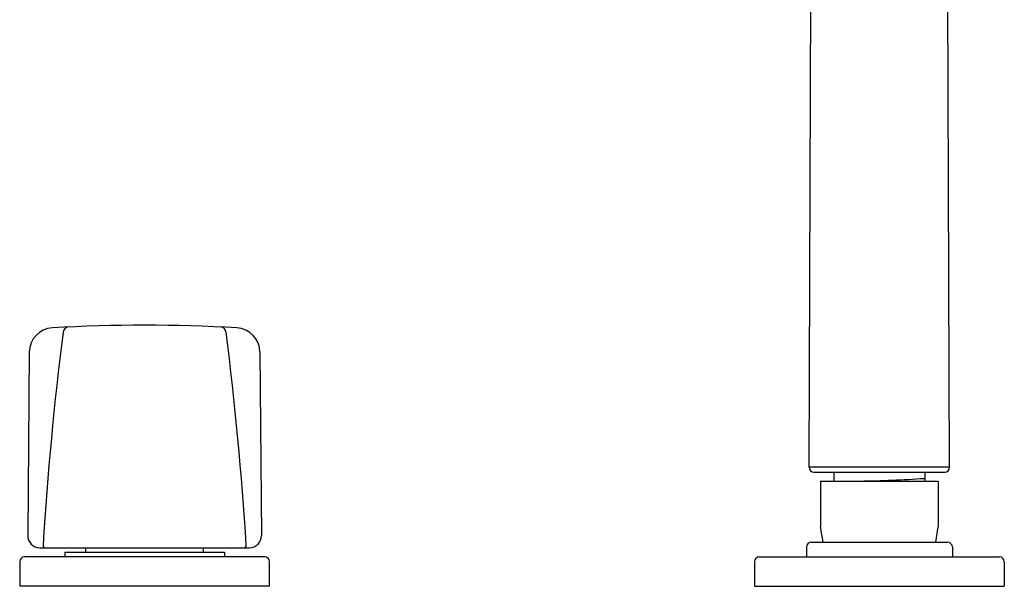
# Model space of a CAD drawing. Units: inches. Extents: x 8226.91 to 8235.83, y 2007.8 to 2016.91.
# Drawn here: x 8226.91 to 8234.83, y 2007.8 to 2012.35 of the extents above; entities that cross this region are included whole.
import ezdxf

# ---------------------------------------------------------------- set-up
doc = ezdxf.new("R2010")
doc.units = ezdxf.units.IN
doc.header["$LTSCALE"] = 0.64311
doc.header["$MEASUREMENT"] = 0
doc.layers.get('0').update_dxf_attribs({"color": 255, "linetype": 'CONTINUOUS'})
doc.layers.get('Defpoints').update_dxf_attribs({"linetype": 'CONTINUOUS'})
doc.styles.get("Standard").update_dxf_attribs({"font": 'txt', "width": 0.8})

msp = doc.modelspace()

# ---------------------------------------------------------------- linework, layer by layer
for p, q in [((8233.2583, 2008.754), (8233.2744, 2012.8453)), ((8234.3872, 2008.754), (8234.3711, 2012.8453)), ((8226.9906, 2009.6802), (8226.9777, 2008.2059)), ((8228.8444, 2009.6802), (8228.8573, 2008.2059)), ((8234.3872, 2008.754), (8233.2583, 2008.754)), ((8233.2971, 2008.7145), (8234.3489, 2008.7145)), ((8233.4569, 2008.7145), (8233.4569, 2008.6436)), ((8234.1892, 2008.6665), (8234.1867, 2008.6652)), ((8234.1892, 2008.7145), (8234.1892, 2008.6436)), ((8233.3506, 2008.6436), (8233.3506, 2008.2745)), ((8233.3506, 2008.6436), (8234.2955, 2008.6436)), ((8234.2955, 2008.6436), (8234.2955, 2008.2745)), ((8233.3703, 2008.1515), (8233.3506, 2008.2745)), ((8234.2758, 2008.1515), (8234.2955, 2008.2745)), ((8227.0743, 2008.1066), (8228.7608, 2008.1066)), ((8227.4451, 2008.0728), (8227.4451, 2008.1066)), ((8228.3899, 2008.0728), (8228.3899, 2008.1066)), ((8233.2364, 2008.1121), (8233.2364, 2008.0334)), ((8233.2756, 2008.1515), (8234.3705, 2008.1515)), ((8234.4096, 2008.1121), (8234.4096, 2008.0334)), ((8228.8826, 2008.0334), (8226.9524, 2008.0334)), ((8227.2763, 2008.0728), (8227.2763, 2008.0334)), ((8227.2763, 2008.0728), (8228.5587, 2008.0728)), ((8228.5587, 2008.0728), (8228.5587, 2008.0334)), ((8232.8577, 2008.0334), (8234.7883, 2008.0334)), ((8226.9136, 2007.9941), (8226.9136, 2007.7972)), ((8228.9214, 2007.7972), (8228.9214, 2007.9946)), ((8232.8191, 2007.9949), (8232.8191, 2007.7972)), ((8234.827, 2007.9947), (8234.827, 2007.7972)), ((8228.9214, 2007.7972), (8226.9136, 2007.7972)), ((8232.8191, 2007.7972), (8234.827, 2007.7972))]:
    msp.add_line(p, q)
for centre, radius, start, end in [((8227.1874, 2009.6785), 0.1969, 93.34459, 179.50054), ((8227.9175, 1997.1692), 12.7274, 86.6598, 93.34025), ((8227.3104, 2009.8334), 0.0489, 97.08982, 173.94267), ((8228.5246, 2009.8334), 0.0489, 6.05733, 82.91018), ((8228.6476, 2009.6785), 0.1969, 0.4996, 86.65505), ((8254.4186, 2006.4223), 27.3708, 172.83015, 176.42857), ((8201.4164, 2006.4223), 27.3708, 3.57143, 7.16985), ((8233.2976, 2008.7538), 0.0393, 179.64305, 269.2973), ((8234.3481, 2008.7535), 0.039, 271.12014, 0.77253), ((8233.5419, 2017.9365), 9.2937, 270.77228, 273.97865), ((8227.0768, 2008.2057), 0.0991, 179.8741, 268.52463), ((8228.7583, 2008.2056), 0.0991, 271.45142, 0.14986), ((8227.1205, 2008.1262), 0.0196, 176.62282, 269.62717), ((8228.7145, 2008.1262), 0.0196, 270.37283, 3.37718), ((8233.2757, 2008.1122), 0.0393, 90.1388, 180.1388), ((8234.3704, 2008.1122), 0.0393, 359.8612, 89.8612), ((8226.9527, 2007.9943), 0.0391, 90.40101, 180.2884), ((8228.8823, 2007.9943), 0.0391, 0.4052, 89.5948), ((8232.858, 2007.9945), 0.0389, 90.41183, 179.34205), ((8234.788, 2007.9944), 0.039, 0.54103, 89.47075)]:
    msp.add_arc(centre, radius, start, end)

# ---------------------------------------------------------------- texts
at = {"layer": 'Defpoints'}
for tag, p, s in [('TRADENAME', (8233.8122, 2008.7108), 'ELEVATION'), ('MODELNUMBER', (8233.8122, 2008.7125), 'K-98125IN'), ('PRODUCT', (8233.8122, 2008.7092), 'HANDSHOWER')]:
    msp.add_attdef(tag, p, s, height=0.001, dxfattribs=at)

doc.saveas('drawing.dxf')
